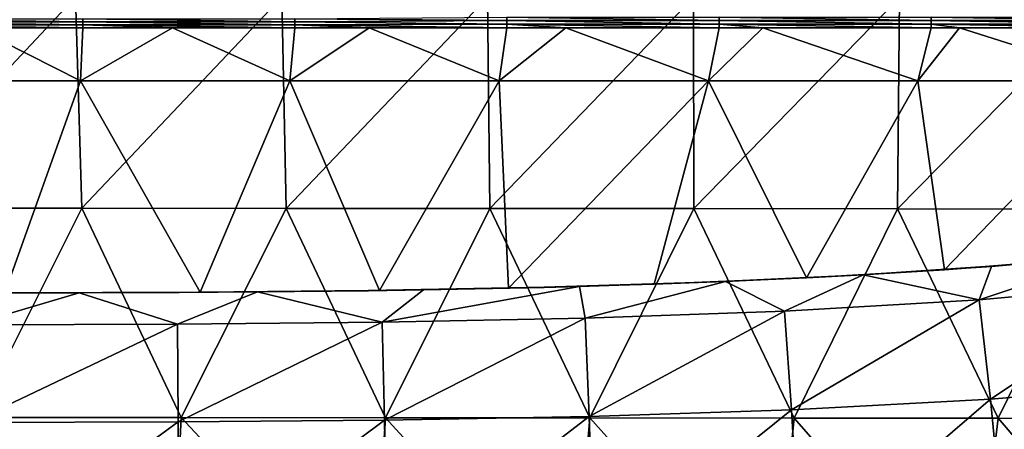
# Model space of a CAD drawing. Units: millimetres. Extents: x -60 to 60, y -22 to 22.
# Drawn here: x 0 to 10, y -13 to -9 of the extents above; entities that cross this region are included whole.
import ezdxf

# ---------------------------------------------------------------- set-up
doc = ezdxf.new("R2010")
doc.units = ezdxf.units.MM
doc.header["$LTSCALE"] = 41.718519
for name, color, linetype in [('1', 7, 'CONTINUOUS'), ('13', 7, 'CONTINUOUS'), ('2', 7, 'CONTINUOUS'), ('4', 7, 'CONTINUOUS'), ('9', 7, 'CONTINUOUS')]:
    doc.layers.add(name, color=color, linetype=linetype)

msp = doc.modelspace()

# ---------------------------------------------------------------- linework, layer by layer
at = {"layer": '1', "color": 7, "linetype": 'CONTINUOUS', "true_color": 0x57ebc8}
for points in [[(10.3406, -11.6834), (9.62, -11.7454, 0.9992), (9.1413, -11.7806), (10.3406, -11.6834)], [(10.7274, -11.6466, 24.9142), (9.5851, -11.7492, 24.9493), (9.6198, -11.7464, 23.0212), (10.7274, -11.6466, 24.9142)], [(10.8178, -11.637, 21.0192), (9.6198, -11.7464, 21.0192), (10.8178, -11.6369, 19.0172), (10.8178, -11.637, 21.0192)], [(10.8178, -11.6369, 19.0172), (9.6198, -11.7464, 21.0192), (9.6199, -11.7463, 19.0172), (10.8178, -11.6369, 19.0172)], [(10.8178, -11.6371, 23.0212), (9.6198, -11.7464, 23.0212), (10.8178, -11.637, 21.0192), (10.8178, -11.6371, 23.0212)], [(10.8178, -11.637, 21.0192), (9.6198, -11.7464, 23.0212), (9.6198, -11.7464, 21.0192), (10.8178, -11.637, 21.0192)], [(10.8178, -11.6371, 23.0212), (10.7274, -11.6466, 24.9142), (9.6198, -11.7464, 23.0212), (10.8178, -11.6371, 23.0212)], [(10.8179, -11.6364, 9.0072), (9.6199, -11.7458, 9.0072), (10.8179, -11.6363, 7.0052), (10.8179, -11.6364, 9.0072)], [(10.8179, -11.6363, 7.0052), (9.6199, -11.7458, 9.0072), (9.62, -11.7457, 7.0052), (10.8179, -11.6363, 7.0052)], [(10.8179, -11.6365, 11.0092), (9.6199, -11.7459, 11.0092), (10.8179, -11.6364, 9.0072), (10.8179, -11.6365, 11.0092)], [(10.8179, -11.6364, 9.0072), (9.6199, -11.7459, 11.0092), (9.6199, -11.7458, 9.0072), (10.8179, -11.6364, 9.0072)], [(10.8179, -11.6366, 13.0112), (9.6199, -11.746, 13.0112), (10.8179, -11.6365, 11.0092), (10.8179, -11.6366, 13.0112)], [(10.8179, -11.6365, 11.0092), (9.6199, -11.746, 13.0112), (9.6199, -11.7459, 11.0092), (10.8179, -11.6365, 11.0092)], [(10.8179, -11.6367, 15.0132), (9.6199, -11.7461, 15.0132), (10.8179, -11.6366, 13.0112), (10.8179, -11.6367, 15.0132)], [(10.8179, -11.6366, 13.0112), (9.6199, -11.7461, 15.0132), (9.6199, -11.746, 13.0112), (10.8179, -11.6366, 13.0112)], [(10.8178, -11.6368, 17.0152), (9.6199, -11.7462, 17.0152), (10.8179, -11.6367, 15.0132), (10.8178, -11.6368, 17.0152)], [(10.8179, -11.6367, 15.0132), (9.6199, -11.7462, 17.0152), (9.6199, -11.7461, 15.0132), (10.8179, -11.6367, 15.0132)], [(10.8178, -11.6369, 19.0172), (9.6199, -11.7463, 19.0172), (10.8178, -11.6368, 17.0152), (10.8178, -11.6369, 19.0172)], [(10.8178, -11.6368, 17.0152), (9.6199, -11.7463, 19.0172), (9.6199, -11.7462, 17.0152), (10.8178, -11.6368, 17.0152)], [(10.8179, -11.6362, 3.0012), (9.62, -11.7455, 3.0012), (10.818, -11.6361, 0.9992), (10.8179, -11.6362, 3.0012)], [(10.818, -11.6361, 0.9992), (9.62, -11.7455, 3.0012), (9.62, -11.7454, 0.9992), (10.818, -11.6361, 0.9992)], [(10.818, -11.6361, 0.9992), (9.62, -11.7454, 0.9992), (10.3406, -11.6834), (10.818, -11.6361, 0.9992)], [(10.8179, -11.6363, 5.0032), (9.62, -11.7456, 5.0032), (10.8179, -11.6362, 3.0012), (10.8179, -11.6363, 5.0032)], [(10.8179, -11.6362, 3.0012), (9.62, -11.7456, 5.0032), (9.62, -11.7455, 3.0012), (10.8179, -11.6362, 3.0012)], [(10.8179, -11.6363, 7.0052), (9.62, -11.7457, 7.0052), (10.8179, -11.6363, 5.0032), (10.8179, -11.6363, 7.0052)], [(10.8179, -11.6363, 5.0032), (9.62, -11.7457, 7.0052), (9.62, -11.7456, 5.0032), (10.8179, -11.6363, 5.0032)], [(9.1413, -11.7806), (8.3156, -11.8321, 0.9992), (7.841, -11.857), (9.1413, -11.7806)], [(9.6199, -11.7461, 15.0132), (8.3155, -11.8328, 15.0132), (9.6199, -11.746, 13.0112), (9.6199, -11.7461, 15.0132)], [(9.6199, -11.746, 13.0112), (8.3155, -11.8328, 15.0132), (8.3156, -11.8327, 13.0112), (9.6199, -11.746, 13.0112)], [(9.6199, -11.7462, 17.0152), (8.3155, -11.8329, 17.0152), (9.6199, -11.7461, 15.0132), (9.6199, -11.7462, 17.0152)], [(9.6199, -11.7461, 15.0132), (8.3155, -11.8329, 17.0152), (8.3155, -11.8328, 15.0132), (9.6199, -11.7461, 15.0132)], [(9.6199, -11.7463, 19.0172), (8.3155, -11.8329, 19.0172), (9.6199, -11.7462, 17.0152), (9.6199, -11.7463, 19.0172)], [(9.6199, -11.7462, 17.0152), (8.3155, -11.8329, 19.0172), (8.3155, -11.8329, 17.0152), (9.6199, -11.7462, 17.0152)], [(9.6198, -11.7464, 21.0192), (8.3155, -11.833, 21.0192), (9.6199, -11.7463, 19.0172), (9.6198, -11.7464, 21.0192)], [(9.6199, -11.7463, 19.0172), (8.3155, -11.833, 21.0192), (8.3155, -11.8329, 19.0172), (9.6199, -11.7463, 19.0172)], [(9.6198, -11.7464, 23.0212), (8.3738, -11.8299, 24.9753), (8.3155, -11.8331, 23.0212), (9.6198, -11.7464, 23.0212)], [(9.6198, -11.7464, 23.0212), (8.3155, -11.8331, 23.0212), (9.6198, -11.7464, 21.0192), (9.6198, -11.7464, 23.0212)], [(9.6198, -11.7464, 21.0192), (8.3155, -11.8331, 23.0212), (8.3155, -11.833, 21.0192), (9.6198, -11.7464, 21.0192)], [(9.62, -11.7455, 3.0012), (8.3156, -11.8322, 3.0012), (9.62, -11.7454, 0.9992), (9.62, -11.7455, 3.0012)], [(9.62, -11.7454, 0.9992), (8.3156, -11.8322, 3.0012), (8.3156, -11.8321, 0.9992), (9.62, -11.7454, 0.9992)], [(9.62, -11.7454, 0.9992), (8.3156, -11.8321, 0.9992), (9.1413, -11.7806), (9.62, -11.7454, 0.9992)], [(9.62, -11.7456, 5.0032), (8.3156, -11.8323, 5.0032), (9.62, -11.7455, 3.0012), (9.62, -11.7456, 5.0032)], [(9.62, -11.7455, 3.0012), (8.3156, -11.8323, 5.0032), (8.3156, -11.8322, 3.0012), (9.62, -11.7455, 3.0012)], [(9.62, -11.7457, 7.0052), (8.3156, -11.8324, 7.0052), (9.62, -11.7456, 5.0032), (9.62, -11.7457, 7.0052)], [(9.62, -11.7456, 5.0032), (8.3156, -11.8324, 7.0052), (8.3156, -11.8323, 5.0032), (9.62, -11.7456, 5.0032)], [(9.6199, -11.7458, 9.0072), (8.3156, -11.8325, 9.0072), (9.62, -11.7457, 7.0052), (9.6199, -11.7458, 9.0072)], [(9.62, -11.7457, 7.0052), (8.3156, -11.8325, 9.0072), (8.3156, -11.8324, 7.0052), (9.62, -11.7457, 7.0052)], [(9.6199, -11.7459, 11.0092), (8.3156, -11.8326, 11.0092), (9.6199, -11.7458, 9.0072), (9.6199, -11.7459, 11.0092)], [(9.6199, -11.7458, 9.0072), (8.3156, -11.8326, 11.0092), (8.3156, -11.8325, 9.0072), (9.6199, -11.7458, 9.0072)], [(9.6199, -11.746, 13.0112), (8.3156, -11.8327, 13.0112), (9.6199, -11.7459, 11.0092), (9.6199, -11.746, 13.0112)], [(9.6199, -11.7459, 11.0092), (8.3156, -11.8327, 13.0112), (8.3156, -11.8326, 11.0092), (9.6199, -11.7459, 11.0092)], [(9.5851, -11.7492, 24.9493), (8.3738, -11.8299, 24.9753), (9.6198, -11.7464, 23.0212), (9.5851, -11.7492, 24.9493)], [(7.074, -11.8925, 24.9944), (5.6988, -11.9384, 25.0074), (6.899, -11.8993, 23.0212), (7.074, -11.8925, 24.9944)], [(7.841, -11.857), (6.8992, -11.8983, 0.9992), (6.4038, -11.9157), (7.841, -11.857)], [(8.3155, -11.833, 21.0192), (6.899, -11.8992, 21.0192), (8.3155, -11.8329, 19.0172), (8.3155, -11.833, 21.0192)], [(8.3155, -11.8329, 19.0172), (6.899, -11.8992, 21.0192), (6.899, -11.8991, 19.0172), (8.3155, -11.8329, 19.0172)], [(8.3155, -11.8329, 19.0172), (6.899, -11.8991, 19.0172), (8.3155, -11.8329, 17.0152), (8.3155, -11.8329, 19.0172)], [(8.3155, -11.8329, 17.0152), (6.899, -11.8991, 19.0172), (6.8991, -11.899, 17.0152), (8.3155, -11.8329, 17.0152)], [(8.3155, -11.8331, 23.0212), (6.899, -11.8993, 23.0212), (8.3155, -11.833, 21.0192), (8.3155, -11.8331, 23.0212)], [(8.3155, -11.833, 21.0192), (6.899, -11.8993, 23.0212), (6.899, -11.8992, 21.0192), (8.3155, -11.833, 21.0192)], [(8.3155, -11.8331, 23.0212), (7.074, -11.8925, 24.9944), (6.899, -11.8993, 23.0212), (8.3155, -11.8331, 23.0212)], [(8.3156, -11.8323, 5.0032), (6.8991, -11.8985, 5.0032), (8.3156, -11.8322, 3.0012), (8.3156, -11.8323, 5.0032)], [(8.3156, -11.8322, 3.0012), (6.8991, -11.8985, 5.0032), (6.8992, -11.8984, 3.0012), (8.3156, -11.8322, 3.0012)], [(8.3156, -11.8324, 7.0052), (6.8991, -11.8985, 7.0052), (8.3156, -11.8323, 5.0032), (8.3156, -11.8324, 7.0052)], [(8.3156, -11.8323, 5.0032), (6.8991, -11.8985, 7.0052), (6.8991, -11.8985, 5.0032), (8.3156, -11.8323, 5.0032)], [(8.3156, -11.8325, 9.0072), (6.8991, -11.8986, 9.0072), (8.3156, -11.8324, 7.0052), (8.3156, -11.8325, 9.0072)], [(8.3156, -11.8324, 7.0052), (6.8991, -11.8986, 9.0072), (6.8991, -11.8985, 7.0052), (8.3156, -11.8324, 7.0052)], [(8.3156, -11.8326, 11.0092), (6.8991, -11.8987, 11.0092), (8.3156, -11.8325, 9.0072), (8.3156, -11.8326, 11.0092)], [(8.3156, -11.8325, 9.0072), (6.8991, -11.8987, 11.0092), (6.8991, -11.8986, 9.0072), (8.3156, -11.8325, 9.0072)], [(8.3156, -11.8327, 13.0112), (6.8991, -11.8988, 13.0112), (8.3156, -11.8326, 11.0092), (8.3156, -11.8327, 13.0112)], [(8.3156, -11.8326, 11.0092), (6.8991, -11.8988, 13.0112), (6.8991, -11.8987, 11.0092), (8.3156, -11.8326, 11.0092)], [(8.3155, -11.8328, 15.0132), (6.8991, -11.8989, 15.0132), (8.3156, -11.8327, 13.0112), (8.3155, -11.8328, 15.0132)], [(8.3156, -11.8327, 13.0112), (6.8991, -11.8989, 15.0132), (6.8991, -11.8988, 13.0112), (8.3156, -11.8327, 13.0112)], [(8.3155, -11.8329, 17.0152), (6.8991, -11.899, 17.0152), (8.3155, -11.8328, 15.0132), (8.3155, -11.8329, 17.0152)], [(8.3155, -11.8328, 15.0132), (6.8991, -11.899, 17.0152), (6.8991, -11.8989, 15.0132), (8.3155, -11.8328, 15.0132)], [(8.3156, -11.8322, 3.0012), (6.8992, -11.8984, 3.0012), (8.3156, -11.8321, 0.9992), (8.3156, -11.8322, 3.0012)], [(8.3156, -11.8321, 0.9992), (6.8992, -11.8984, 3.0012), (6.8992, -11.8983, 0.9992), (8.3156, -11.8321, 0.9992)], [(8.3156, -11.8321, 0.9992), (6.8992, -11.8983, 0.9992), (7.841, -11.857), (8.3156, -11.8321, 0.9992)], [(8.3738, -11.8299, 24.9753), (7.074, -11.8925, 24.9944), (8.3155, -11.8331, 23.0212), (8.3738, -11.8299, 24.9753)], [(3.7069, -11.9784, 21.0192), (1.9197, -11.9957, 21.0192), (3.7069, -11.9783, 19.0172), (3.7069, -11.9784, 21.0192)], [(3.7069, -11.9783, 19.0172), (1.9197, -11.9957, 21.0192), (1.9198, -11.9956, 19.0172), (3.7069, -11.9783, 19.0172)], [(3.7069, -11.9784, 23.0212), (2.6579, -11.9904, 25.0203), (1.9197, -11.9958, 23.0212), (3.7069, -11.9784, 23.0212)], [(3.7069, -11.9784, 23.0212), (1.9197, -11.9958, 23.0212), (3.7069, -11.9784, 21.0192), (3.7069, -11.9784, 23.0212)], [(3.7069, -11.9784, 21.0192), (1.9197, -11.9958, 23.0212), (1.9197, -11.9957, 21.0192), (3.7069, -11.9784, 21.0192)], [(3.707, -11.9777, 7.0052), (1.9198, -11.995, 7.0052), (3.707, -11.9776, 5.0032), (3.707, -11.9777, 7.0052)], [(3.707, -11.9776, 5.0032), (1.9198, -11.995, 7.0052), (1.9199, -11.9949, 5.0032), (3.707, -11.9776, 5.0032)], [(3.707, -11.9778, 9.0072), (1.9198, -11.9951, 9.0072), (3.707, -11.9777, 7.0052), (3.707, -11.9778, 9.0072)], [(3.707, -11.9777, 7.0052), (1.9198, -11.9951, 9.0072), (1.9198, -11.995, 7.0052), (3.707, -11.9777, 7.0052)], [(3.7069, -11.9779, 11.0092), (1.9198, -11.9952, 11.0092), (3.707, -11.9778, 9.0072), (3.7069, -11.9779, 11.0092)], [(3.707, -11.9778, 9.0072), (1.9198, -11.9952, 11.0092), (1.9198, -11.9951, 9.0072), (3.707, -11.9778, 9.0072)], [(3.7069, -11.978, 13.0112), (1.9198, -11.9953, 13.0112), (3.7069, -11.9779, 11.0092), (3.7069, -11.978, 13.0112)], [(3.7069, -11.9779, 11.0092), (1.9198, -11.9953, 13.0112), (1.9198, -11.9952, 11.0092), (3.7069, -11.9779, 11.0092)], [(3.7069, -11.9781, 15.0132), (1.9198, -11.9954, 15.0132), (3.7069, -11.978, 13.0112), (3.7069, -11.9781, 15.0132)], [(3.7069, -11.978, 13.0112), (1.9198, -11.9954, 15.0132), (1.9198, -11.9953, 13.0112), (3.7069, -11.978, 13.0112)], [(3.7069, -11.9782, 17.0152), (1.9198, -11.9955, 17.0152), (3.7069, -11.9781, 15.0132), (3.7069, -11.9782, 17.0152)], [(3.7069, -11.9781, 15.0132), (1.9198, -11.9955, 17.0152), (1.9198, -11.9954, 15.0132), (3.7069, -11.9781, 15.0132)], [(3.7069, -11.9783, 19.0172), (1.9198, -11.9956, 19.0172), (3.7069, -11.9782, 17.0152), (3.7069, -11.9783, 19.0172)], [(3.7069, -11.9782, 17.0152), (1.9198, -11.9956, 19.0172), (1.9198, -11.9955, 17.0152), (3.7069, -11.9782, 17.0152)], [(3.707, -11.9775, 3.0012), (1.9199, -11.9948, 3.0012), (3.707, -11.9774, 0.9992), (3.707, -11.9775, 3.0012)], [(3.707, -11.9774, 0.9992), (1.9199, -11.9948, 3.0012), (1.9199, -11.9948, 0.9992), (3.707, -11.9774, 0.9992)], [(3.707, -11.9774, 0.9992), (1.9199, -11.9948, 0.9992), (2.1179, -11.9934), (3.707, -11.9774, 0.9992)], [(3.707, -11.9776, 5.0032), (1.9199, -11.9949, 5.0032), (3.707, -11.9775, 3.0012), (3.707, -11.9776, 5.0032)], [(3.707, -11.9775, 3.0012), (1.9199, -11.9949, 5.0032), (1.9199, -11.9948, 3.0012), (3.707, -11.9775, 3.0012)], [(3.8113, -11.9759), (3.707, -11.9774, 0.9992), (2.1179, -11.9934), (3.8113, -11.9759)], [(4.2245, -11.9706, 25.0158), (2.6579, -11.9904, 25.0203), (3.7069, -11.9784, 23.0212), (4.2245, -11.9706, 25.0158)], [(5.3648, -11.9465, 11.0092), (3.7069, -11.9779, 11.0092), (5.3648, -11.9464, 9.0072), (5.3648, -11.9465, 11.0092)], [(5.3648, -11.9464, 9.0072), (3.7069, -11.9779, 11.0092), (3.707, -11.9778, 9.0072), (5.3648, -11.9464, 9.0072)], [(5.3648, -11.9466, 15.0132), (3.7069, -11.9781, 15.0132), (5.3648, -11.9465, 13.0112), (5.3648, -11.9466, 15.0132)], [(5.3648, -11.9465, 13.0112), (3.7069, -11.9781, 15.0132), (3.7069, -11.978, 13.0112), (5.3648, -11.9465, 13.0112)], [(5.3648, -11.9465, 13.0112), (3.7069, -11.978, 13.0112), (5.3648, -11.9465, 11.0092), (5.3648, -11.9465, 13.0112)], [(5.3648, -11.9465, 11.0092), (3.7069, -11.978, 13.0112), (3.7069, -11.9779, 11.0092), (5.3648, -11.9465, 11.0092)], [(5.3648, -11.9467, 17.0152), (3.7069, -11.9782, 17.0152), (5.3648, -11.9466, 15.0132), (5.3648, -11.9467, 17.0152)], [(5.3648, -11.9466, 15.0132), (3.7069, -11.9782, 17.0152), (3.7069, -11.9781, 15.0132), (5.3648, -11.9466, 15.0132)], [(5.3647, -11.9468, 19.0172), (3.7069, -11.9783, 19.0172), (5.3648, -11.9467, 17.0152), (5.3647, -11.9468, 19.0172)], [(5.3648, -11.9467, 17.0152), (3.7069, -11.9783, 19.0172), (3.7069, -11.9782, 17.0152), (5.3648, -11.9467, 17.0152)], [(5.3647, -11.9469, 21.0192), (3.7069, -11.9784, 21.0192), (5.3647, -11.9468, 19.0172), (5.3647, -11.9469, 21.0192)], [(5.3647, -11.9468, 19.0172), (3.7069, -11.9784, 21.0192), (3.7069, -11.9783, 19.0172), (5.3647, -11.9468, 19.0172)], [(5.3647, -11.947, 23.0212), (3.7069, -11.9784, 23.0212), (5.3647, -11.9469, 21.0192), (5.3647, -11.947, 23.0212)], [(5.3647, -11.9469, 21.0192), (3.7069, -11.9784, 23.0212), (3.7069, -11.9784, 21.0192), (5.3647, -11.9469, 21.0192)], [(5.3647, -11.947, 23.0212), (4.2245, -11.9706, 25.0158), (3.7069, -11.9784, 23.0212), (5.3647, -11.947, 23.0212)], [(5.3649, -11.9461, 3.0012), (3.707, -11.9775, 3.0012), (5.3649, -11.946, 0.9992), (5.3649, -11.9461, 3.0012)], [(5.3649, -11.946, 0.9992), (3.707, -11.9775, 3.0012), (3.707, -11.9774, 0.9992), (5.3649, -11.946, 0.9992)], [(5.3649, -11.946, 0.9992), (3.707, -11.9774, 0.9992), (5.0283, -11.9542), (5.3649, -11.946, 0.9992)], [(5.3648, -11.9462, 5.0032), (3.707, -11.9776, 5.0032), (5.3649, -11.9461, 3.0012), (5.3648, -11.9462, 5.0032)], [(5.3649, -11.9461, 3.0012), (3.707, -11.9776, 5.0032), (3.707, -11.9775, 3.0012), (5.3649, -11.9461, 3.0012)], [(5.3648, -11.9463, 7.0052), (3.707, -11.9777, 7.0052), (5.3648, -11.9462, 5.0032), (5.3648, -11.9463, 7.0052)], [(5.3648, -11.9462, 5.0032), (3.707, -11.9777, 7.0052), (3.707, -11.9776, 5.0032), (5.3648, -11.9462, 5.0032)], [(5.3648, -11.9464, 9.0072), (3.707, -11.9778, 9.0072), (5.3648, -11.9463, 7.0052), (5.3648, -11.9464, 9.0072)], [(5.3648, -11.9463, 7.0052), (3.707, -11.9778, 9.0072), (3.707, -11.9777, 7.0052), (5.3648, -11.9463, 7.0052)], [(5.0283, -11.9542), (3.707, -11.9774, 0.9992), (3.8113, -11.9759), (5.0283, -11.9542)], [(5.6988, -11.9384, 25.0074), (4.2245, -11.9706, 25.0158), (5.3647, -11.947, 23.0212), (5.6988, -11.9384, 25.0074)], [(6.4038, -11.9157), (5.3649, -11.946, 0.9992), (5.0283, -11.9542), (6.4038, -11.9157)], [(6.899, -11.8991, 19.0172), (5.3647, -11.9468, 19.0172), (6.8991, -11.899, 17.0152), (6.899, -11.8991, 19.0172)], [(6.8991, -11.899, 17.0152), (5.3647, -11.9468, 19.0172), (5.3648, -11.9467, 17.0152), (6.8991, -11.899, 17.0152)], [(6.899, -11.8992, 21.0192), (5.3647, -11.9469, 21.0192), (6.899, -11.8991, 19.0172), (6.899, -11.8992, 21.0192)], [(6.899, -11.8991, 19.0172), (5.3647, -11.9469, 21.0192), (5.3647, -11.9468, 19.0172), (6.899, -11.8991, 19.0172)], [(6.899, -11.8993, 23.0212), (5.3647, -11.947, 23.0212), (6.899, -11.8992, 21.0192), (6.899, -11.8993, 23.0212)], [(6.899, -11.8992, 21.0192), (5.3647, -11.947, 23.0212), (5.3647, -11.9469, 21.0192), (6.899, -11.8992, 21.0192)], [(6.899, -11.8993, 23.0212), (5.6988, -11.9384, 25.0074), (5.3647, -11.947, 23.0212), (6.899, -11.8993, 23.0212)], [(6.8991, -11.8985, 5.0032), (5.3648, -11.9462, 5.0032), (6.8992, -11.8984, 3.0012), (6.8991, -11.8985, 5.0032)], [(6.8992, -11.8984, 3.0012), (5.3648, -11.9462, 5.0032), (5.3649, -11.9461, 3.0012), (6.8992, -11.8984, 3.0012)], [(6.8991, -11.8986, 9.0072), (5.3648, -11.9464, 9.0072), (6.8991, -11.8985, 7.0052), (6.8991, -11.8986, 9.0072)], [(6.8991, -11.8985, 7.0052), (5.3648, -11.9464, 9.0072), (5.3648, -11.9463, 7.0052), (6.8991, -11.8985, 7.0052)], [(6.8991, -11.8985, 7.0052), (5.3648, -11.9463, 7.0052), (6.8991, -11.8985, 5.0032), (6.8991, -11.8985, 7.0052)], [(6.8991, -11.8985, 5.0032), (5.3648, -11.9463, 7.0052), (5.3648, -11.9462, 5.0032), (6.8991, -11.8985, 5.0032)], [(6.8991, -11.8987, 11.0092), (5.3648, -11.9465, 11.0092), (6.8991, -11.8986, 9.0072), (6.8991, -11.8987, 11.0092)], [(6.8991, -11.8986, 9.0072), (5.3648, -11.9465, 11.0092), (5.3648, -11.9464, 9.0072), (6.8991, -11.8986, 9.0072)], [(6.8991, -11.8988, 13.0112), (5.3648, -11.9465, 13.0112), (6.8991, -11.8987, 11.0092), (6.8991, -11.8988, 13.0112)], [(6.8991, -11.8987, 11.0092), (5.3648, -11.9465, 13.0112), (5.3648, -11.9465, 11.0092), (6.8991, -11.8987, 11.0092)], [(6.8991, -11.8989, 15.0132), (5.3648, -11.9466, 15.0132), (6.8991, -11.8988, 13.0112), (6.8991, -11.8989, 15.0132)], [(6.8991, -11.8988, 13.0112), (5.3648, -11.9466, 15.0132), (5.3648, -11.9465, 13.0112), (6.8991, -11.8988, 13.0112)], [(6.8991, -11.899, 17.0152), (5.3648, -11.9467, 17.0152), (6.8991, -11.8989, 15.0132), (6.8991, -11.899, 17.0152)], [(6.8991, -11.8989, 15.0132), (5.3648, -11.9467, 17.0152), (5.3648, -11.9466, 15.0132), (6.8991, -11.8989, 15.0132)], [(6.8992, -11.8984, 3.0012), (5.3649, -11.9461, 3.0012), (6.8992, -11.8983, 0.9992), (6.8992, -11.8984, 3.0012)], [(6.8992, -11.8983, 0.9992), (5.3649, -11.9461, 3.0012), (5.3649, -11.946, 0.9992), (6.8992, -11.8983, 0.9992)], [(6.8992, -11.8983, 0.9992), (5.3649, -11.946, 0.9992), (6.4038, -11.9157), (6.8992, -11.8983, 0.9992)], [(0.9763, -11.9999, 25.0223), (-0.7439, -12.0004, 25.0224), (-0.0024, -12.001, 23.0211), (0.9763, -11.9999, 25.0223)], [(1.9198, -11.9954, 15.0132), (-0.0024, -12.0007, 15.0131), (1.9198, -11.9953, 13.0112), (1.9198, -11.9954, 15.0132)], [(1.9198, -11.9953, 13.0112), (-0.0024, -12.0007, 15.0131), (-0.0023, -12.0006, 13.0111), (1.9198, -11.9953, 13.0112)], [(1.9198, -11.9955, 17.0152), (-0.0024, -12.0008, 17.0151), (1.9198, -11.9954, 15.0132), (1.9198, -11.9955, 17.0152)], [(1.9198, -11.9954, 15.0132), (-0.0024, -12.0008, 17.0151), (-0.0024, -12.0007, 15.0131), (1.9198, -11.9954, 15.0132)], [(1.9198, -11.9956, 19.0172), (-0.0024, -12.0009, 19.0171), (1.9198, -11.9955, 17.0152), (1.9198, -11.9956, 19.0172)], [(1.9198, -11.9955, 17.0152), (-0.0024, -12.0009, 19.0171), (-0.0024, -12.0008, 17.0151), (1.9198, -11.9955, 17.0152)], [(1.9197, -11.9957, 21.0192), (-0.0024, -12.001, 21.0191), (1.9198, -11.9956, 19.0172), (1.9197, -11.9957, 21.0192)], [(1.9198, -11.9956, 19.0172), (-0.0024, -12.001, 21.0191), (-0.0024, -12.0009, 19.0171), (1.9198, -11.9956, 19.0172)], [(1.9197, -11.9958, 23.0212), (-0.0024, -12.001, 23.0211), (1.9197, -11.9957, 21.0192), (1.9197, -11.9958, 23.0212)], [(1.9197, -11.9957, 21.0192), (-0.0024, -12.001, 23.0211), (-0.0024, -12.001, 21.0191), (1.9197, -11.9957, 21.0192)], [(1.9197, -11.9958, 23.0212), (0.9763, -11.9999, 25.0223), (-0.0024, -12.001, 23.0211), (1.9197, -11.9958, 23.0212)], [(1.9199, -11.9949, 5.0032), (-0.0023, -12.0002, 5.0031), (1.9199, -11.9948, 3.0012), (1.9199, -11.9949, 5.0032)], [(1.9199, -11.9948, 3.0012), (-0.0023, -12.0002, 5.0031), (-0.0023, -12.0001, 3.0011), (1.9199, -11.9948, 3.0012)], [(1.9199, -11.9948, 3.0012), (-0.0023, -12.0001, 3.0011), (1.9199, -11.9948, 0.9992), (1.9199, -11.9948, 3.0012)], [(1.9199, -11.9948, 0.9992), (-0.0023, -12.0001, 3.0011), (-0.0023, -12, 0.9991), (1.9199, -11.9948, 0.9992)], [(1.9199, -11.9948, 0.9992), (-0.0023, -12, 0.9991), (0.2732, -12), (1.9199, -11.9948, 0.9992)], [(1.9198, -11.995, 7.0052), (-0.0023, -12.0003, 7.0051), (1.9199, -11.9949, 5.0032), (1.9198, -11.995, 7.0052)], [(1.9199, -11.9949, 5.0032), (-0.0023, -12.0003, 7.0051), (-0.0023, -12.0002, 5.0031), (1.9199, -11.9949, 5.0032)], [(1.9198, -11.9951, 9.0072), (-0.0023, -12.0004, 9.0071), (1.9198, -11.995, 7.0052), (1.9198, -11.9951, 9.0072)], [(1.9198, -11.995, 7.0052), (-0.0023, -12.0004, 9.0071), (-0.0023, -12.0003, 7.0051), (1.9198, -11.995, 7.0052)], [(1.9198, -11.9952, 11.0092), (-0.0023, -12.0005, 11.0091), (1.9198, -11.9951, 9.0072), (1.9198, -11.9952, 11.0092)], [(1.9198, -11.9951, 9.0072), (-0.0023, -12.0005, 11.0091), (-0.0023, -12.0004, 9.0071), (1.9198, -11.9951, 9.0072)], [(1.9198, -11.9953, 13.0112), (-0.0023, -12.0006, 13.0111), (1.9198, -11.9952, 11.0092), (1.9198, -11.9953, 13.0112)], [(1.9198, -11.9952, 11.0092), (-0.0023, -12.0006, 13.0111), (-0.0023, -12.0005, 11.0091), (1.9198, -11.9952, 11.0092)], [(2.1179, -11.9934), (1.9199, -11.9948, 0.9992), (0.2732, -12), (2.1179, -11.9934)], [(2.6579, -11.9904, 25.0203), (0.9763, -11.9999, 25.0223), (1.9197, -11.9958, 23.0212), (2.6579, -11.9904, 25.0203)]]:
    msp.add_3dface(points, dxfattribs=at)
at = {"layer": '13', "linetype": 'CONTINUOUS'}
for points in [[(-0.9928, -9.4433, 3.25), (-0.9928, -9.4149, 4.875), (1.0092, -9.4433, 3.25), (-0.9928, -9.4433, 3.25)], [(1.0092, -9.4433, 3.25), (-0.9928, -9.4149, 4.875), (1.0092, -9.4149, 4.875), (1.0092, -9.4433, 3.25)], [(-0.9928, -9.4716, 1.625), (-0.9928, -9.4433, 3.25), (1.0092, -9.4716, 1.625), (-0.9928, -9.4716, 1.625)], [(1.0092, -9.4716, 1.625), (-0.9928, -9.4433, 3.25), (1.0092, -9.4433, 3.25), (1.0092, -9.4716, 1.625)], [(1.0092, -9.5), (-0.0022, -9.5), (-0.9928, -9.4716, 1.625), (1.0092, -9.5)], [(1.0092, -9.5), (-0.9928, -9.4716, 1.625), (1.0092, -9.4716, 1.625), (1.0092, -9.5)], [(1.0092, -9.4433, 3.25), (1.0092, -9.4149, 4.875), (3.0112, -9.4433, 3.25), (1.0092, -9.4433, 3.25)], [(3.0112, -9.4433, 3.25), (1.0092, -9.4149, 4.875), (3.0112, -9.4149, 4.875), (3.0112, -9.4433, 3.25)], [(1.0092, -9.4716, 1.625), (1.0092, -9.4433, 3.25), (3.0112, -9.4716, 1.625), (1.0092, -9.4716, 1.625)], [(3.0112, -9.4716, 1.625), (1.0092, -9.4433, 3.25), (3.0112, -9.4433, 3.25), (3.0112, -9.4716, 1.625)], [(3.0112, -9.5), (1.855, -9.5), (1.0092, -9.4716, 1.625), (3.0112, -9.5)], [(3.0112, -9.5), (1.0092, -9.4716, 1.625), (3.0112, -9.4716, 1.625), (3.0112, -9.5)], [(1.855, -9.5), (1.0092, -9.5), (1.0092, -9.4716, 1.625), (1.855, -9.5)], [(5.0132, -9.4328, 3.8509), (3.0112, -9.4149, 4.875), (5.0132, -9.3992, 5.7763), (5.0132, -9.4328, 3.8509)], [(3.0112, -9.4433, 3.25), (3.0112, -9.4149, 4.875), (5.0132, -9.4328, 3.8509), (3.0112, -9.4433, 3.25)], [(5.0132, -9.4664, 1.9254), (3.0112, -9.4433, 3.25), (5.0132, -9.4328, 3.8509), (5.0132, -9.4664, 1.9254)], [(3.0112, -9.4716, 1.625), (3.0112, -9.4433, 3.25), (5.0132, -9.4664, 1.9254), (3.0112, -9.4716, 1.625)], [(5.0132, -9.5), (3.0112, -9.4716, 1.625), (5.0132, -9.4664, 1.9254), (5.0132, -9.5)], [(5.0132, -9.5), (3.7122, -9.5), (3.0112, -9.4716, 1.625), (5.0132, -9.5)], [(3.7122, -9.5), (3.0112, -9.5), (3.0112, -9.4716, 1.625), (3.7122, -9.5)], [(5.0132, -9.4328, 3.8509), (5.0132, -9.3992, 5.7763), (7.0152, -9.4328, 3.8509), (5.0132, -9.4328, 3.8509)], [(7.0152, -9.4328, 3.8509), (5.0132, -9.3992, 5.7763), (7.0152, -9.3992, 5.7763), (7.0152, -9.4328, 3.8509)], [(5.0132, -9.4664, 1.9254), (5.0132, -9.4328, 3.8509), (7.0152, -9.4664, 1.9254), (5.0132, -9.4664, 1.9254)], [(7.0152, -9.4664, 1.9254), (5.0132, -9.4328, 3.8509), (7.0152, -9.4328, 3.8509), (7.0152, -9.4664, 1.9254)], [(7.0152, -9.5), (5.5694, -9.5), (5.0132, -9.4664, 1.9254), (7.0152, -9.5)], [(7.0152, -9.5), (5.0132, -9.4664, 1.9254), (7.0152, -9.4664, 1.9254), (7.0152, -9.5)], [(5.5694, -9.5), (5.0132, -9.5), (5.0132, -9.4664, 1.9254), (5.5694, -9.5)], [(7.0152, -9.4328, 3.8509), (7.0152, -9.3992, 5.7763), (9.0172, -9.4328, 3.8509), (7.0152, -9.4328, 3.8509)], [(9.0172, -9.4328, 3.8509), (7.0152, -9.3992, 5.7763), (9.0172, -9.3992, 5.7763), (9.0172, -9.4328, 3.8509)], [(7.0152, -9.4664, 1.9254), (7.0152, -9.4328, 3.8509), (9.0172, -9.4664, 1.9254), (7.0152, -9.4664, 1.9254)], [(9.0172, -9.4664, 1.9254), (7.0152, -9.4328, 3.8509), (9.0172, -9.4328, 3.8509), (9.0172, -9.4664, 1.9254)], [(9.0172, -9.5), (7.4266, -9.5), (7.0152, -9.4664, 1.9254), (9.0172, -9.5)], [(9.0172, -9.5), (7.0152, -9.4664, 1.9254), (9.0172, -9.4664, 1.9254), (9.0172, -9.5)], [(7.4266, -9.5), (7.0152, -9.5), (7.0152, -9.4664, 1.9254), (7.4266, -9.5)], [(9.0172, -9.4328, 3.8509), (9.0172, -9.3992, 5.7763), (11.0192, -9.4328, 3.8509), (9.0172, -9.4328, 3.8509)], [(11.0192, -9.4328, 3.8509), (9.0172, -9.3992, 5.7763), (11.0192, -9.3992, 5.7763), (11.0192, -9.4328, 3.8509)], [(9.0172, -9.4664, 1.9254), (9.0172, -9.4328, 3.8509), (11.0192, -9.4664, 1.9254), (9.0172, -9.4664, 1.9254)], [(11.0192, -9.4664, 1.9254), (9.0172, -9.4328, 3.8509), (11.0192, -9.4328, 3.8509), (11.0192, -9.4664, 1.9254)], [(11.0192, -9.5), (9.2839, -9.5), (9.0172, -9.4664, 1.9254), (11.0192, -9.5)], [(11.0192, -9.5), (9.0172, -9.4664, 1.9254), (11.0192, -9.4664, 1.9254), (11.0192, -9.5)], [(9.2839, -9.5), (9.0172, -9.5), (9.0172, -9.4664, 1.9254), (9.2839, -9.5)]]:
    msp.add_3dface(points, dxfattribs=at)
at = {"layer": '2', "color": 7, "linetype": 'CONTINUOUS', "true_color": 0x57ebc8}
for points in [[(-0.9869, -10.0001), (-0.0022, -9.5), (0.9884, -10.0001), (-0.9869, -10.0001)], [(-0.0022, -9.5), (1.0092, -9.5), (0.9884, -10.0001), (-0.0022, -9.5)], [(1.0092, -9.5), (1.855, -9.5), (0.9884, -10.0001), (1.0092, -9.5)], [(0.9884, -10.0001), (1.855, -9.5), (2.9636, -10.0001), (0.9884, -10.0001)], [(1.855, -9.5), (3.0112, -9.5), (2.9636, -10.0001), (1.855, -9.5)], [(3.0112, -9.5), (3.7122, -9.5), (2.9636, -10.0001), (3.0112, -9.5)], [(2.9636, -10.0001), (3.7122, -9.5), (4.9389, -10.0001), (2.9636, -10.0001)], [(3.7122, -9.5), (5.0132, -9.5), (4.9389, -10.0001), (3.7122, -9.5)], [(5.0132, -9.5), (5.5694, -9.5), (4.9389, -10.0001), (5.0132, -9.5)], [(4.9389, -10.0001), (5.5694, -9.5), (6.9142, -10.0001), (4.9389, -10.0001)], [(5.5694, -9.5), (7.0152, -9.5), (6.9142, -10.0001), (5.5694, -9.5)], [(7.0152, -9.5), (7.4266, -9.5), (6.9142, -10.0001), (7.0152, -9.5)], [(6.9142, -10.0001), (7.4266, -9.5), (8.8894, -10.0001), (6.9142, -10.0001)], [(7.4266, -9.5), (9.0172, -9.5), (8.8894, -10.0001), (7.4266, -9.5)], [(9.0172, -9.5), (9.2839, -9.5), (8.8894, -10.0001), (9.0172, -9.5)], [(8.8894, -10.0001), (9.2839, -9.5), (10.8647, -10.0001), (8.8894, -10.0001)], [(9.2839, -9.5), (11.0192, -9.5), (10.8647, -10.0001), (9.2839, -9.5)], [(0.2732, -12), (-0.9869, -10.0001), (0.9884, -10.0001), (0.2732, -12)], [(2.1179, -11.9934), (0.2732, -12), (0.9884, -10.0001), (2.1179, -11.9934)], [(2.1179, -11.9934), (0.9884, -10.0001), (2.9636, -10.0001), (2.1179, -11.9934)], [(3.8113, -11.9759), (2.1179, -11.9934), (2.9636, -10.0001), (3.8113, -11.9759)], [(3.8113, -11.9759), (2.9636, -10.0001), (4.9389, -10.0001), (3.8113, -11.9759)], [(5.0283, -11.9542), (3.8113, -11.9759), (4.9389, -10.0001), (5.0283, -11.9542)], [(5.0283, -11.9542), (4.9389, -10.0001), (6.9142, -10.0001), (5.0283, -11.9542)], [(6.4038, -11.9157), (5.0283, -11.9542), (6.9142, -10.0001), (6.4038, -11.9157)], [(7.841, -11.857), (6.4038, -11.9157), (6.9142, -10.0001), (7.841, -11.857)], [(7.841, -11.857), (6.9142, -10.0001), (8.8894, -10.0001), (7.841, -11.857)], [(9.1413, -11.7806), (7.841, -11.857), (8.8894, -10.0001), (9.1413, -11.7806)], [(9.1413, -11.7806), (8.8894, -10.0001), (10.8647, -10.0001), (9.1413, -11.7806)], [(10.3406, -11.6834), (9.1413, -11.7806), (10.8647, -10.0001), (10.3406, -11.6834)]]:
    msp.add_3dface(points, dxfattribs=at)
at = {"layer": '4', "color": 7, "linetype": 'CONTINUOUS', "true_color": 0x57ebc8}
for points in [[(-1.0063, -9.2092, 40.75), (-0.9264, -11.2014, 40.5344), (0.9415, -9.2092, 40.7501), (-1.0063, -9.2092, 40.75)], [(-0.9264, -11.2014, 40.5344), (1.0018, -11.2014, 40.5344), (0.9415, -9.2092, 40.7501), (-0.9264, -11.2014, 40.5344)], [(0.9415, -9.2092, 40.7501), (1.0018, -11.2014, 40.5344), (2.8869, -9.2097, 40.7487), (0.9415, -9.2092, 40.7501)], [(1.0018, -11.2014, 40.5344), (2.9277, -11.202, 40.5324), (2.8869, -9.2097, 40.7487), (1.0018, -11.2014, 40.5344)], [(2.8869, -9.2097, 40.7487), (2.9277, -11.202, 40.5324), (4.8294, -9.2108, 40.7458), (2.8869, -9.2097, 40.7487)], [(2.9277, -11.202, 40.5324), (4.8511, -11.2032, 40.5286), (4.8294, -9.2108, 40.7458), (2.9277, -11.202, 40.5324)], [(4.8294, -9.2108, 40.7458), (4.8511, -11.2032, 40.5286), (6.7731, -9.2123, 40.7414), (4.8294, -9.2108, 40.7458)], [(4.8511, -11.2032, 40.5286), (6.7756, -11.2049, 40.5228), (6.7731, -9.2123, 40.7414), (4.8511, -11.2032, 40.5286)], [(6.7731, -9.2123, 40.7414), (6.7756, -11.2049, 40.5228), (8.7162, -9.2143, 40.7354), (6.7731, -9.2123, 40.7414)], [(6.7756, -11.2049, 40.5228), (8.6992, -11.2071, 40.5149), (8.7162, -9.2143, 40.7354), (6.7756, -11.2049, 40.5228)], [(8.7162, -9.2143, 40.7354), (8.6992, -11.2071, 40.5149), (10.6547, -9.2167, 40.7275), (8.7162, -9.2143, 40.7354)], [(8.6992, -11.2071, 40.5149), (10.6183, -11.2098, 40.5048), (10.6547, -9.2167, 40.7275), (8.6992, -11.2071, 40.5149)], [(-0.9264, -11.2014, 40.5344), (0.0088, -13.1742, 40.1993), (1.0018, -11.2014, 40.5344), (-0.9264, -11.2014, 40.5344)], [(0.0088, -13.1742, 40.1993), (1.9397, -13.1745, 40.1981), (1.0018, -11.2014, 40.5344), (0.0088, -13.1742, 40.1993)], [(1.0018, -11.2014, 40.5344), (1.9397, -13.1745, 40.1981), (2.9277, -11.202, 40.5324), (1.0018, -11.2014, 40.5344)], [(1.9397, -13.1745, 40.1981), (3.868, -13.1755, 40.1946), (2.9277, -11.202, 40.5324), (1.9397, -13.1745, 40.1981)], [(2.9277, -11.202, 40.5324), (3.868, -13.1755, 40.1946), (4.8511, -11.2032, 40.5286), (2.9277, -11.202, 40.5324)], [(3.868, -13.1755, 40.1946), (5.7956, -13.177, 40.1887), (4.8511, -11.2032, 40.5286), (3.868, -13.1755, 40.1946)], [(4.8511, -11.2032, 40.5286), (5.7956, -13.177, 40.1887), (6.7756, -11.2049, 40.5228), (4.8511, -11.2032, 40.5286)], [(5.7956, -13.177, 40.1887), (7.7241, -13.179, 40.1804), (6.7756, -11.2049, 40.5228), (5.7956, -13.177, 40.1887)], [(6.7756, -11.2049, 40.5228), (7.7241, -13.179, 40.1804), (8.6992, -11.2071, 40.5149), (6.7756, -11.2049, 40.5228)], [(7.7241, -13.179, 40.1804), (9.6484, -13.1815, 40.1695), (8.6992, -11.2071, 40.5149), (7.7241, -13.179, 40.1804)], [(8.6992, -11.2071, 40.5149), (9.6484, -13.1815, 40.1695), (10.6183, -11.2098, 40.5048), (8.6992, -11.2071, 40.5149)], [(9.6484, -13.1815, 40.1695), (11.5724, -13.1843, 40.1558), (10.6183, -11.2098, 40.5048), (9.6484, -13.1815, 40.1695)], [(-0.0475, -15.1037, 39.659), (1.8475, -15.104, 39.6579), (0.0088, -13.1742, 40.1993), (-0.0475, -15.1037, 39.659)], [(0.0088, -13.1742, 40.1993), (1.8475, -15.104, 39.6579), (1.9397, -13.1745, 40.1981), (0.0088, -13.1742, 40.1993)], [(1.8475, -15.104, 39.6579), (3.7406, -15.1049, 39.6542), (1.9397, -13.1745, 40.1981), (1.8475, -15.104, 39.6579)], [(1.9397, -13.1745, 40.1981), (3.7406, -15.1049, 39.6542), (3.868, -13.1755, 40.1946), (1.9397, -13.1745, 40.1981)], [(3.7406, -15.1049, 39.6542), (5.633, -15.1062, 39.6481), (3.868, -13.1755, 40.1946), (3.7406, -15.1049, 39.6542)], [(3.868, -13.1755, 40.1946), (5.633, -15.1062, 39.6481), (5.7956, -13.177, 40.1887), (3.868, -13.1755, 40.1946)], [(5.633, -15.1062, 39.6481), (7.526, -15.108, 39.6395), (5.7956, -13.177, 40.1887), (5.633, -15.1062, 39.6481)], [(5.7956, -13.177, 40.1887), (7.526, -15.108, 39.6395), (7.7241, -13.179, 40.1804), (5.7956, -13.177, 40.1887)], [(7.526, -15.108, 39.6395), (9.4148, -15.1102, 39.6282), (7.7241, -13.179, 40.1804), (7.526, -15.108, 39.6395)], [(7.7241, -13.179, 40.1804), (9.4148, -15.1102, 39.6282), (9.6484, -13.1815, 40.1695), (7.7241, -13.179, 40.1804)], [(9.4148, -15.1102, 39.6282), (11.3032, -15.1126, 39.6141), (9.6484, -13.1815, 40.1695), (9.4148, -15.1102, 39.6282)], [(9.6484, -13.1815, 40.1695), (11.3032, -15.1126, 39.6141), (11.5724, -13.1843, 40.1558), (9.6484, -13.1815, 40.1695)]]:
    msp.add_3dface(points, dxfattribs=at)
at = {"layer": '9', "color": 7, "linetype": 'CONTINUOUS', "true_color": 0x57ebc8}
for points in [[(9.5851, -11.7492, 24.9493), (10.7274, -11.6466, 24.9142), (9.469, -12.0644, 26.843), (9.5851, -11.7492, 24.9493)], [(9.469, -12.0644, 26.843), (10.7274, -11.6466, 24.9142), (11.2352, -11.9031, 26.8018), (9.469, -12.0644, 26.843)], [(8.3738, -11.8299, 24.9753), (9.5851, -11.7492, 24.9493), (9.469, -12.0644, 26.843), (8.3738, -11.8299, 24.9753)], [(5.6988, -11.9384, 25.0074), (7.074, -11.8925, 24.9944), (5.7499, -12.2377, 26.8822), (5.6988, -11.9384, 25.0074)], [(5.7499, -12.2377, 26.8822), (7.074, -11.8925, 24.9944), (7.6328, -12.1709, 26.8681), (5.7499, -12.2377, 26.8822)], [(7.074, -11.8925, 24.9944), (8.3738, -11.8299, 24.9753), (7.6328, -12.1709, 26.8681), (7.074, -11.8925, 24.9944)], [(7.6328, -12.1709, 26.8681), (8.3738, -11.8299, 24.9753), (9.469, -12.0644, 26.843), (7.6328, -12.1709, 26.8681)], [(2.6579, -11.9904, 25.0203), (4.2245, -11.9706, 25.0158), (3.8365, -12.2763, 26.8892), (2.6579, -11.9904, 25.0203)], [(4.2245, -11.9706, 25.0158), (5.6988, -11.9384, 25.0074), (3.8365, -12.2763, 26.8892), (4.2245, -11.9706, 25.0158)], [(3.8365, -12.2763, 26.8892), (5.6988, -11.9384, 25.0074), (5.7499, -12.2377, 26.8822), (3.8365, -12.2763, 26.8892)], [(9.469, -12.0644, 26.843), (11.2352, -11.9031, 26.8018), (9.5769, -13.0001, 28.6138), (9.469, -12.0644, 26.843)], [(9.5769, -13.0001, 28.6138), (11.2352, -11.9031, 26.8018), (11.4054, -12.8463, 28.5836), (9.5769, -13.0001, 28.6138)], [(-0.7439, -12.0004, 25.0224), (0.9763, -11.9999, 25.0223), (-0.0462, -12.3, 26.8924), (-0.7439, -12.0004, 25.0224)], [(-0.0462, -12.3, 26.8924), (0.9763, -11.9999, 25.0223), (1.9023, -12.295, 26.8919), (-0.0462, -12.3, 26.8924)], [(0.9763, -11.9999, 25.0223), (2.6579, -11.9904, 25.0203), (1.9023, -12.295, 26.8919), (0.9763, -11.9999, 25.0223)], [(1.9023, -12.295, 26.8919), (2.6579, -11.9904, 25.0203), (3.8365, -12.2763, 26.8892), (1.9023, -12.295, 26.8919)], [(7.6328, -12.1709, 26.8681), (9.469, -12.0644, 26.843), (7.6987, -13.1004, 28.6318), (7.6328, -12.1709, 26.8681)], [(7.6987, -13.1004, 28.6318), (9.469, -12.0644, 26.843), (9.5769, -13.0001, 28.6138), (7.6987, -13.1004, 28.6318)], [(5.7499, -12.2377, 26.8822), (7.6328, -12.1709, 26.8681), (5.7878, -13.1627, 28.6416), (5.7499, -12.2377, 26.8822)], [(5.7878, -13.1627, 28.6416), (7.6328, -12.1709, 26.8681), (7.6987, -13.1004, 28.6318), (5.7878, -13.1627, 28.6416)], [(3.8365, -12.2763, 26.8892), (5.7499, -12.2377, 26.8822), (3.8558, -13.1985, 28.646), (3.8365, -12.2763, 26.8892)], [(3.8558, -13.1985, 28.646), (5.7499, -12.2377, 26.8822), (5.7878, -13.1627, 28.6416), (3.8558, -13.1985, 28.646)], [(-0.0462, -12.3, 26.8924), (1.9023, -12.295, 26.8919), (-0.0463, -13.2204, 28.6477), (-0.0462, -12.3, 26.8924)], [(-0.0463, -13.2204, 28.6477), (1.9023, -12.295, 26.8919), (1.9097, -13.2157, 28.6475), (-0.0463, -13.2204, 28.6477)], [(1.9023, -12.295, 26.8919), (3.8365, -12.2763, 26.8892), (1.9097, -13.2157, 28.6475), (1.9023, -12.295, 26.8919)], [(1.9097, -13.2157, 28.6475), (3.8365, -12.2763, 26.8892), (3.8558, -13.1985, 28.646), (1.9097, -13.2157, 28.6475)], [(9.5769, -13.0001, 28.6138), (11.4054, -12.8463, 28.5836), (9.7142, -14.4512, 29.9656), (9.5769, -13.0001, 28.6138)], [(7.6987, -13.1004, 28.6318), (9.5769, -13.0001, 28.6138), (7.7833, -14.5415, 29.9829), (7.6987, -13.1004, 28.6318)], [(7.7833, -14.5415, 29.9829), (9.5769, -13.0001, 28.6138), (9.7142, -14.4512, 29.9656), (7.7833, -14.5415, 29.9829)], [(5.7878, -13.1627, 28.6416), (7.6987, -13.1004, 28.6318), (5.837, -14.597, 29.9921), (5.7878, -13.1627, 28.6416)], [(5.837, -14.597, 29.9921), (7.6987, -13.1004, 28.6318), (7.7833, -14.5415, 29.9829), (5.837, -14.597, 29.9921)], [(3.8558, -13.1985, 28.646), (5.7878, -13.1627, 28.6416), (3.8814, -14.6287, 29.9963), (3.8558, -13.1985, 28.646)], [(3.8814, -14.6287, 29.9963), (5.7878, -13.1627, 28.6416), (5.837, -14.597, 29.9921), (3.8814, -14.6287, 29.9963)], [(-0.0463, -13.2204, 28.6477), (1.9097, -13.2157, 28.6475), (-0.0465, -14.6479, 29.9977), (-0.0463, -13.2204, 28.6477)], [(-0.0465, -14.6479, 29.9977), (1.9097, -13.2157, 28.6475), (1.9195, -14.6438, 29.9976), (-0.0465, -14.6479, 29.9977)], [(1.9097, -13.2157, 28.6475), (3.8558, -13.1985, 28.646), (1.9195, -14.6438, 29.9976), (1.9097, -13.2157, 28.6475)], [(1.9195, -14.6438, 29.9976), (3.8558, -13.1985, 28.646), (3.8814, -14.6287, 29.9963), (1.9195, -14.6438, 29.9976)]]:
    msp.add_3dface(points, dxfattribs=at)

doc.saveas('drawing.dxf')
